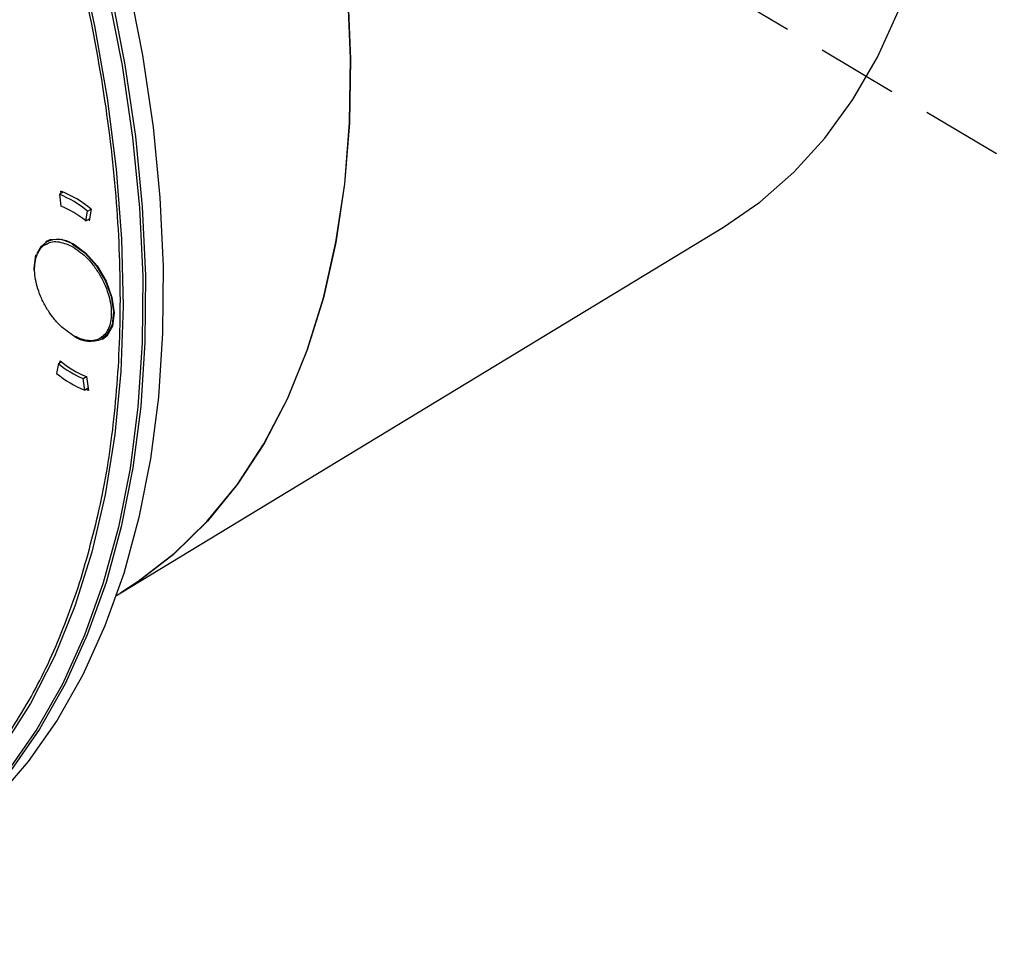
# Model space of a CAD drawing. Units: inches. Extents: x 2.7 to 93.3, y 0.6 to 71.7.
# Drawn here: x 33.5 to 35.9, y 32.5 to 34.8 of the extents above; entities that cross this region are included whole.
import ezdxf

# ---------------------------------------------------------------- set-up
doc = ezdxf.new("R2010")
doc.units = ezdxf.units.IN
doc.header["$LTSCALE"] = 4
doc.header["$MEASUREMENT"] = 0
doc.linetypes.add('HIDDEN', pattern=[0.075, 0.05, -0.025])
doc.layers.add('TB', color=7, linetype='Continuous')

msp = doc.modelspace()

# ---------------------------------------------------------------- linework, layer by layer
at = {"color": 7, "linetype": 'Continuous', "lineweight": 25}
for p, q in [((33.598, 34.3521), (33.5885, 34.3466)), ((33.5885, 34.3466), (33.5923, 34.3175)), ((33.5927, 34.349), (33.592, 34.3545)), ((33.6535, 34.2809), (33.6581, 34.305)), ((33.6581, 34.305), (33.6667, 34.3099)), ((33.6671, 34.3096), (33.6617, 34.2812)), ((33.6535, 34.2809), (33.6627, 34.2862)), ((33.7401, 33.3636), (35.2274, 34.2651)), ((33.5861, 33.9288), (33.5815, 33.9047)), ((33.5861, 33.9288), (33.5935, 33.9331)), ((33.5893, 33.9307), (33.5903, 33.9357)), ((33.6473, 33.8922), (33.6552, 33.8968)), ((33.6511, 33.8631), (33.6473, 33.8922)), ((33.6556, 33.8966), (33.66, 33.8623)), ((33.6593, 33.8678), (33.6511, 33.8631)), ((33.66, 33.8623), (33.6539, 33.8647)), ((33.7292, 33.357), (33.7401, 33.3636))]:
    msp.add_line(p, q, dxfattribs=at)
at = {"color": 7, "linetype": 'Continuous', "lineweight": 25, "flags": 128}
for points in [[(33.7401, 33.3636), (33.7809, 33.3898), (33.8705, 33.4587), (33.9527, 33.5388), (34.0272, 33.6296), (34.0934, 33.7307), (34.1512, 33.8416), (34.2002, 33.9619), (34.2402, 34.0909), (34.2711, 34.228), (34.2927, 34.3726), (34.3048, 34.524), (34.3074, 34.6814), (34.3006, 34.8442), (34.2842, 35.0115), (34.2586, 35.1825), (34.2236, 35.3565), (34.1795, 35.5325), (34.1266, 35.7099), (34.065, 35.8876), (33.9951, 36.0649), (33.9172, 36.241)], [(33.9205, 36.2339), (33.9979, 36.0583), (34.0673, 35.8815), (34.1284, 35.7044), (34.1809, 35.5277), (34.2245, 35.3522), (34.2592, 35.1789), (34.2846, 35.0085), (34.3007, 34.8418), (34.3074, 34.6797), (34.3047, 34.5228), (34.2926, 34.372), (34.2711, 34.2279), (34.2403, 34.0912), (34.2004, 33.9626), (34.1516, 33.8426), (34.0941, 33.732), (34.0282, 33.631), (33.9542, 33.5403), (33.8724, 33.4603), (33.7832, 33.3913), (33.7401, 33.3636)], [(33.6355, 34.9434), (33.6756, 34.7623), (33.7068, 34.5837), (33.729, 34.4083), (33.7419, 34.2369), (33.7457, 34.0702), (33.7402, 33.9089), (33.7255, 33.7536), (33.7017, 33.6051), (33.6688, 33.4639), (33.627, 33.3307), (33.5765, 33.2059), (33.5175, 33.0902), (33.4501, 32.984)], [(33.7586, 34.8698), (33.7936, 34.6895), (33.8197, 34.5122), (33.8367, 34.3385), (33.8446, 34.1691), (33.8433, 34.0048), (33.8328, 33.8462), (33.8133, 33.694), (33.7847, 33.5487), (33.7472, 33.4111)], [(33.7083, 34.8439), (33.7433, 34.6639), (33.7693, 34.4869), (33.7862, 34.3135), (33.7941, 34.1444), (33.7928, 33.9804), (33.7824, 33.8221), (33.7629, 33.6702), (33.7343, 33.5252), (33.6969, 33.3878), (33.6507, 33.2586), (33.596, 33.138), (33.5329, 33.0266), (33.4618, 32.9248), (33.3828, 32.8331), (33.2965, 32.7518), (33.203, 32.6813), (33.1028, 32.6218), (33.0932, 32.6169)], [(33.7151, 34.8461), (33.7501, 34.666), (33.7761, 34.4888), (33.7931, 34.3152), (33.801, 34.146), (33.7997, 33.9818), (33.7892, 33.8233), (33.7697, 33.6713), (33.7411, 33.5261), (33.7037, 33.3886), (33.6574, 33.2593), (33.6026, 33.1386), (33.5395, 33.0271), (33.4683, 32.9252), (33.3893, 32.8334), (33.3029, 32.752), (33.2093, 32.6814), (33.109, 32.6219), (33.0994, 32.6169)], [(35.2274, 34.2651), (35.3173, 34.327), (35.4014, 34.4009), (35.4781, 34.4854), (35.547, 34.5802), (35.6077, 34.6849), (35.6599, 34.799)], [(33.5333, 34.2005), (33.544, 34.2185), (33.556, 34.2285)], [(33.555, 34.2301), (33.5655, 34.2346), (33.5928, 34.2356), (33.6232, 34.2241), (33.6538, 34.2015), (33.6816, 34.1698), (33.7038, 34.1321), (33.7183, 34.0922), (33.7237, 34.0539), (33.7194, 34.0211), (33.7058, 33.9968), (33.6947, 33.988)], [(33.6213, 34.2236), (33.6516, 34.2019), (33.6792, 34.1711), (33.7016, 34.1342), (33.7164, 34.0949), (33.7222, 34.057), (33.7186, 34.0241), (33.7057, 33.9996), (33.6937, 33.9897)], [(33.5262, 34.159), (33.5261, 34.1642), (33.5304, 34.1971)], [(33.7472, 33.4111), (33.7009, 33.2816), (33.6461, 33.1609), (33.5829, 33.0493), (33.5116, 32.9473), (33.4326, 32.8554), (33.346, 32.774), (33.2524, 32.7033), (33.152, 32.6437), (33.1425, 32.6388)]]:
    msp.add_lwpolyline(points, dxfattribs=at)
at = {"color": 7, "linetype": 'Continuous', "lineweight": 25}
for centre, radius, start, end in [((33.4874, 34.0987), 0.2677, 50.3935, 67.8137), ((33.492, 34.1022), 0.2714, 49.8182, 68.389), ((33.5034, 34.0995), 0.2355, 50.3936, 67.8137), ((33.5845, 34.1705), 0.0646, 55.2822, 116.17), ((33.6654, 34.0556), 0.0717, 234.5992, 293.2797), ((33.7362, 34.1102), 0.2355, 230.3936, 247.8137), ((33.7412, 34.1138), 0.2334, 229.7247, 248.4826), ((33.7522, 34.111), 0.2677, 230.3935, 247.8137)]:
    msp.add_arc(centre, radius, start, end, dxfattribs=at)
for points, knots in [([(33.6425, 33.3994), (33.6604, 33.4636), (33.6963, 33.5919), (33.7279, 33.8069), (33.7421, 34.0397), (33.7355, 34.2924), (33.7071, 34.5608), (33.656, 34.8417), (33.5822, 35.1308), (33.4862, 35.4239), (33.3695, 35.7163), (33.2341, 36.0033), (33.0825, 36.2805), (32.9178, 36.5441), (32.7429, 36.7908), (32.5623, 37.0169), (32.377, 37.2232), (32.1876, 37.4107), (31.9928, 37.5811), (31.7912, 37.7351), (31.5824, 37.8717), (31.3669, 37.9886), (31.1486, 38.0817), (30.931, 38.1484), (30.7175, 38.1863), (30.5116, 38.1944), (30.3168, 38.1721), (30.136, 38.1201), (29.9717, 38.04), (29.8258, 37.9339), (29.6995, 37.8049), (29.5943, 37.6569), (29.5072, 37.4936), (29.4646, 37.3715), (29.4433, 37.3105)], [0, 0, 0, 0, 0.029124, 0.058249, 0.088734, 0.119994, 0.151901, 0.184313, 0.217069, 0.25, 0.282931, 0.315687, 0.348099, 0.380006, 0.411266, 0.441751, 0.470875, 0.5, 0.529123, 0.558249, 0.588734, 0.619994, 0.651901, 0.684313, 0.717069, 0.75, 0.782931, 0.815687, 0.848099, 0.880006, 0.911266, 0.941751, 0.970875, 1, 1, 1, 1]), ([(33.6255, 33.9963), (33.6136, 34.0041), (33.5952, 34.0163), (33.5727, 34.0419), (33.5572, 34.0643), (33.5444, 34.0886), (33.5321, 34.1206), (33.5252, 34.1593), (33.5299, 34.1919), (33.5407, 34.2113), (33.5487, 34.2203), (33.5544, 34.2227), (33.5552, 34.223)], [0, 0, 0, 0, 0.157305, 0.242927, 0.328482, 0.414103, 0.499659, 0.656964, 0.814269, 0.899891, 0.985446, 1, 1, 1, 1]), ([(33.5552, 34.223), (33.5591, 34.225), (33.5677, 34.2294), (33.5886, 34.2309), (33.6068, 34.2235), (33.6186, 34.2187)], [0, 0, 0, 0, 0.226381, 0.498913, 1, 1, 1, 1]), ([(33.6186, 34.2187), (33.6306, 34.2108), (33.649, 34.1987), (33.6715, 34.173), (33.687, 34.1506), (33.6998, 34.1263), (33.712, 34.0943), (33.719, 34.0556), (33.7142, 34.0232), (33.7036, 34.0033), (33.6919, 33.9922), (33.6773, 33.9859), (33.6557, 33.9839), (33.6374, 33.9914), (33.6255, 33.9963)], [0, 0, 0, 0, 0.1197215, 0.1848859, 0.25, 0.3151644, 0.3802785, 0.5, 0.6197215, 0.6848859, 0.75, 0.8151644, 0.8802785, 1, 1, 1, 1]), ([(31.4424, 32.882), (31.4622, 32.8689), (31.5536, 32.8081), (31.7189, 32.7225), (31.9371, 32.6279), (32.1548, 32.5616), (32.3683, 32.5235), (32.5741, 32.5155), (32.769, 32.5378), (32.9498, 32.5898), (33.1141, 32.67), (33.2599, 32.7761), (33.3863, 32.905), (33.4914, 33.053), (33.5785, 33.2163), (33.6212, 33.3384), (33.6425, 33.3994)], [0, 0, 0, 0, 0.0204923, 0.094943, 0.1709367, 0.2481304, 0.3261453, 0.4045773, 0.4830094, 0.5610242, 0.6382179, 0.7142117, 0.7886623, 0.86127, 0.9306337, 1, 1, 1, 1])]:
    msp.add_open_spline(points, degree=3, knots=knots, dxfattribs=at)
at = {"layer": 'TB', "linetype": 'HIDDEN', "lineweight": 25}
msp.add_line((38.2205, 33.064), (34.9858, 34.9912), dxfattribs=at)

doc.saveas('drawing.dxf')
